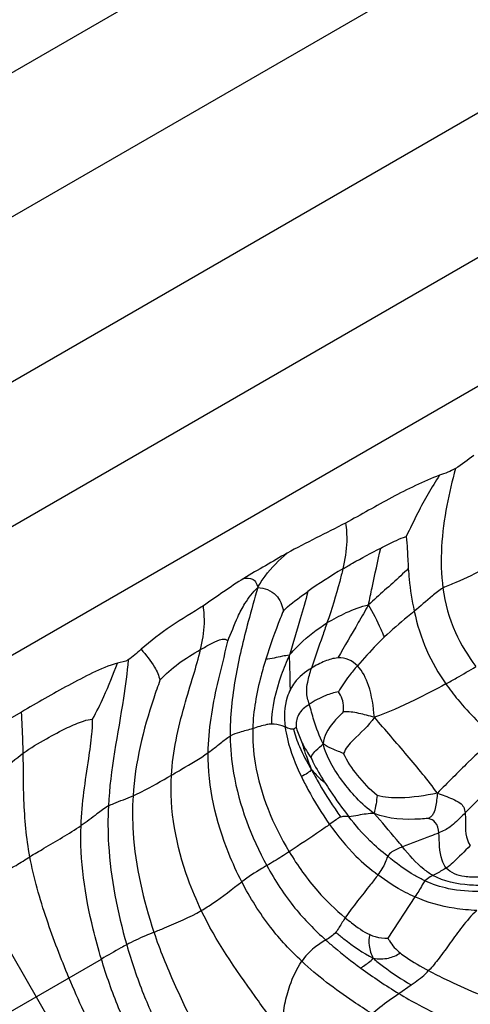
# Model space of a CAD drawing. Units: millimetres. Extents: x 0 to 297, y 0 to 210.
# Drawn here: x 49 to 50, y 75 to 77 of the extents above; entities that cross this region are included whole.
import ezdxf

# ---------------------------------------------------------------- set-up
doc = ezdxf.new("R2010")
doc.units = ezdxf.units.MM
doc.header["$LTSCALE"] = 16.335
doc.layers.get('0').update_dxf_attribs({"linetype": 'CONTINUOUS'})

msp = doc.modelspace()

# ---------------------------------------------------------------- linework, layer by layer
at = {"color": 7, "linetype": 'Continuous'}
for p, q in [((55.476499, 81.126491), (45.476499, 75.352988)), ((45.476499, 75.006578), (55.476499, 80.780081)), ((55.476499, 80.382547), (45.476499, 74.609044)), ((45.476499, 74.262634), (55.476499, 80.036137)), ((45.476499, 73.952801), (55.476499, 79.726304)), ((48.561108, 75.583636), (48.291552, 75.427839)), ((49.371232, 73.557779), (48.291552, 75.427839)), ((49.507084, 75.139036), (49.442073, 75.039774)), ((48.440205, 74.809008), (48.753149, 74.989687)), ((49.468299, 74.906846), (49.498026, 74.927407))]:
    msp.add_line(p, q, dxfattribs=at)
for centre, radius, start, end in [((50.007413, 74.793729), 1.319124, 120.718806, 125.08639), ((49.454348, 75.614658), 0.242471, 205.805839, 215.652509)]:
    msp.add_arc(centre, radius, start, end, dxfattribs=at)
for points in [[(49.648532, 76.200485), (49.633886, 76.189846), (49.619951, 76.178088), (49.604347, 76.168912)], [(49.604347, 76.168912), (49.592486, 76.161938), (49.579192, 76.157719), (49.56632, 76.152858)], [(49.340096, 76.038022), (49.293482, 76.013375), (49.24565, 75.991014), (49.199615, 75.965301)], [(49.09574, 75.904858), (49.062316, 75.88444), (49.030992, 75.860761), (48.998322, 75.839156)], [(48.848655, 75.734364), (48.83853, 75.725597), (48.829028, 75.715837), (48.817557, 75.708924)], [(48.817557, 75.708924), (48.809896, 75.704306), (48.800674, 75.70292), (48.791995, 75.700754)], [(49.316599, 75.054174), (49.310138, 75.046393), (49.301372, 75.040693), (49.29272, 75.035455)], [(49.376603, 74.968159), (49.406281, 74.946454), (49.436824, 74.925853), (49.468299, 74.906846)]]:
    msp.add_open_spline(points, degree=3, dxfattribs=at)
for points, knots in [([(49.56632, 76.152858), (49.526754, 76.137917), (49.450439, 76.100659), (49.377511, 76.057805), (49.340096, 76.038022)], [0, 0, 0, 0, 0.49982355, 1, 1, 1, 1]), ([(49.56632, 76.152858), (49.54706, 76.123792), (49.518974, 76.075087), (49.495251, 76.024304), (49.48576, 76.005368)], [0, 0, 0, 0, 0.62209755, 1, 1, 1, 1]), ([(49.604347, 76.168912), (49.59639, 76.139639), (49.573751, 76.04581), (49.56559, 75.947188), (49.574414, 75.88141)], [0, 0, 0, 0, 0.31370269, 1, 1, 1, 1]), ([(49.340096, 76.038022), (49.342429, 76.023427), (49.344807, 75.986215), (49.33841, 75.949451), (49.333572, 75.92776)], [0, 0, 0, 0, 0.39941524, 1, 1, 1, 1]), ([(49.424731, 75.977794), (49.437145, 75.984207), (49.457028, 75.994329), (49.477686, 76.003152), (49.48576, 76.005368)], [0, 0, 0, 0, 0.62531681, 1, 1, 1, 1]), ([(49.48576, 76.005368), (49.487399, 75.995355), (49.488992, 75.969629), (49.48997, 75.943962), (49.491028, 75.928435)], [0, 0, 0, 0, 0.39465319, 1, 1, 1, 1]), ([(49.199615, 75.965301), (49.182128, 75.955533), (49.147605, 75.935206), (49.112834, 75.9153), (49.09574, 75.904858)], [0, 0, 0, 0, 0.50000085, 1, 1, 1, 1]), ([(49.129029, 75.882853), (49.134402, 75.892473), (49.154402, 75.922913), (49.180288, 75.948983), (49.199615, 75.965301)], [0, 0, 0, 0, 0.30343391, 1, 1, 1, 1]), ([(49.333572, 75.92776), (49.341267, 75.93232), (49.37129, 75.949654), (49.401879, 75.96599), (49.424731, 75.977794)], [0, 0, 0, 0, 0.25802664, 1, 1, 1, 1]), ([(49.395441, 75.841193), (49.398195, 75.855001), (49.407647, 75.900603), (49.417921, 75.946027), (49.424731, 75.977794)], [0, 0, 0, 0, 0.30235394, 1, 1, 1, 1]), ([(49.333572, 75.92776), (49.331313, 75.917637), (49.32029, 75.87379), (49.306632, 75.830659), (49.295517, 75.797654)], [0, 0, 0, 0, 0.22947595, 1, 1, 1, 1]), ([(49.491028, 75.928435), (49.485098, 75.922566), (49.453676, 75.892992), (49.42079, 75.86503), (49.395441, 75.841193)], [0, 0, 0, 0, 0.19340384, 1, 1, 1, 1]), ([(49.491028, 75.928435), (49.491608, 75.919928), (49.49453, 75.885492), (49.499656, 75.851207), (49.505218, 75.825773)], [0, 0, 0, 0, 0.24672156, 1, 1, 1, 1]), ([(49.675787, 75.928736), (49.652769, 75.916779), (49.619531, 75.899796), (49.584366, 75.886883), (49.574414, 75.88141)], [0, 0, 0, 0, 0.69546676, 1, 1, 1, 1]), ([(49.09574, 75.904858), (49.102487, 75.905884), (49.113649, 75.906208), (49.125583, 75.895987), (49.12824, 75.887746), (49.129029, 75.882853)], [0, 0, 0, 0, 0.45331709, 0.67074162, 1, 1, 1, 1]), ([(49.056925, 75.75405), (49.065078, 75.773348), (49.076755, 75.804401), (49.099368, 75.848631), (49.117392, 75.871279), (49.129029, 75.882853)], [0, 0, 0, 0, 0.42272735, 0.66882318, 1, 1, 1, 1]), ([(49.129029, 75.882853), (49.121299, 75.855548), (49.10065, 75.784054), (49.072631, 75.665895), (49.062191, 75.572804), (49.062779, 75.525819)], [0, 0, 0, 0, 0.2337661, 0.61292445, 1, 1, 1, 1]), ([(49.129029, 75.882853), (49.144907, 75.882787), (49.176493, 75.869996), (49.187618, 75.840563), (49.190921, 75.82723)], [0, 0, 0, 0, 0.53615983, 1, 1, 1, 1]), ([(49.190921, 75.82723), (49.194115, 75.830264), (49.2125, 75.846827), (49.232529, 75.861465), (49.249166, 75.873151)], [0, 0, 0, 0, 0.17806482, 1, 1, 1, 1]), ([(49.249166, 75.873151), (49.244373, 75.850917), (49.229294, 75.799886), (49.213216, 75.749253), (49.205253, 75.719924)], [0, 0, 0, 0, 0.42804792, 1, 1, 1, 1]), ([(49.574414, 75.88141), (49.565174, 75.87633), (49.542104, 75.857374), (49.519879, 75.837969), (49.505218, 75.825773)], [0, 0, 0, 0, 0.35605427, 1, 1, 1, 1]), ([(49.574414, 75.88141), (49.579313, 75.844886), (49.597906, 75.777374), (49.634632, 75.71853), (49.653534, 75.692817)], [0, 0, 0, 0, 0.53591035, 1, 1, 1, 1]), ([(48.998322, 75.839156), (48.972888, 75.822336), (48.919753, 75.792211), (48.871694, 75.754314), (48.848655, 75.734364)], [0, 0, 0, 0, 0.50013948, 1, 1, 1, 1]), ([(48.991664, 75.7337), (48.996498, 75.754139), (49.00243, 75.789371), (49.000222, 75.824896), (48.998322, 75.839156)], [0, 0, 0, 0, 0.59348026, 1, 1, 1, 1]), ([(49.190921, 75.82723), (49.188319, 75.821063), (49.172518, 75.782741), (49.15856, 75.743633), (49.148361, 75.710404)], [0, 0, 0, 0, 0.16148924, 1, 1, 1, 1]), ([(49.295517, 75.797654), (49.310505, 75.806853), (49.342647, 75.824072), (49.377009, 75.837224), (49.395441, 75.841193)], [0, 0, 0, 0, 0.48258967, 1, 1, 1, 1]), ([(49.395441, 75.841193), (49.38726, 75.826951), (49.362649, 75.784477), (49.337653, 75.742215), (49.321894, 75.713602)], [0, 0, 0, 0, 0.33457731, 1, 1, 1, 1]), ([(49.433774, 75.764003), (49.431123, 75.770136), (49.419527, 75.796426), (49.406501, 75.822111), (49.395441, 75.841193)], [0, 0, 0, 0, 0.23251343, 1, 1, 1, 1]), ([(49.505218, 75.825773), (49.499878, 75.821331), (49.475587, 75.801308), (49.451559, 75.780907), (49.433774, 75.764003)], [0, 0, 0, 0, 0.22064395, 1, 1, 1, 1]), ([(49.505218, 75.825773), (49.512172, 75.793976), (49.531474, 75.732604), (49.563278, 75.676673), (49.581249, 75.651052)], [0, 0, 0, 0, 0.50981883, 1, 1, 1, 1]), ([(49.205253, 75.719924), (49.212904, 75.729469), (49.239855, 75.75893), (49.27199, 75.783216), (49.295517, 75.797654)], [0, 0, 0, 0, 0.30707768, 1, 1, 1, 1]), ([(49.295517, 75.797654), (49.291979, 75.78715), (49.279546, 75.75094), (49.266258, 75.71501), (49.258117, 75.689055)], [0, 0, 0, 0, 0.28951555, 1, 1, 1, 1]), ([(48.991664, 75.7337), (48.999828, 75.738413), (49.01454, 75.746986), (49.033626, 75.756256), (49.048653, 75.760537), (49.055659, 75.75629), (49.056925, 75.75405)], [0, 0, 0, 0, 0.39054634, 0.70049113, 0.89341617, 1, 1, 1, 1]), ([(49.009865, 75.485916), (49.010633, 75.541153), (49.02602, 75.631598), (49.049507, 75.719229), (49.056925, 75.75405)], [0, 0, 0, 0, 0.60809373, 1, 1, 1, 1]), ([(49.433774, 75.764003), (49.427526, 75.758064), (49.40497, 75.735761), (49.383635, 75.712252), (49.368599, 75.694724)], [0, 0, 0, 0, 0.27181681, 1, 1, 1, 1]), ([(48.848655, 75.734364), (48.860131, 75.720539), (48.879602, 75.698339), (48.891261, 75.670935), (48.893971, 75.659969)], [0, 0, 0, 0, 0.61398826, 1, 1, 1, 1]), ([(48.893971, 75.659969), (48.907409, 75.674766), (48.938135, 75.702378), (48.973515, 75.723221), (48.991664, 75.7337)], [0, 0, 0, 0, 0.48817705, 1, 1, 1, 1]), ([(48.921516, 75.431795), (48.924855, 75.488237), (48.943139, 75.569168), (48.973227, 75.667965), (48.986751, 75.712927), (48.991664, 75.7337)], [0, 0, 0, 0, 0.54663059, 0.79363175, 1, 1, 1, 1]), ([(48.817557, 75.708924), (48.814906, 75.678188), (48.799544, 75.561009), (48.77445, 75.444856), (48.769946, 75.357662)], [0, 0, 0, 0, 0.26108583, 1, 1, 1, 1]), ([(49.148361, 75.710404), (49.144311, 75.69721), (49.12875, 75.642833), (49.118309, 75.586508), (49.117039, 75.543717)], [0, 0, 0, 0, 0.2437934, 1, 1, 1, 1]), ([(49.205253, 75.719924), (49.199543, 75.71965), (49.180525, 75.71641), (49.161838, 75.711405), (49.148361, 75.710404)], [0, 0, 0, 0, 0.29726128, 1, 1, 1, 1]), ([(49.205253, 75.719924), (49.197826, 75.704363), (49.175937, 75.65159), (49.162763, 75.594639), (49.161757, 75.554722)], [0, 0, 0, 0, 0.30159022, 1, 1, 1, 1]), ([(49.207689, 75.638109), (49.207374, 75.643177), (49.206622, 75.670456), (49.206811, 75.697773), (49.205253, 75.719924)], [0, 0, 0, 0, 0.18613527, 1, 1, 1, 1]), ([(49.321894, 75.713602), (49.31112, 75.712934), (49.288718, 75.706151), (49.268446, 75.695417), (49.258117, 75.689055)], [0, 0, 0, 0, 0.47086232, 1, 1, 1, 1]), ([(49.368599, 75.694724), (49.362696, 75.700633), (49.348495, 75.711188), (49.33073, 75.714149), (49.321894, 75.713602)], [0, 0, 0, 0, 0.48546969, 1, 1, 1, 1]), ([(48.791995, 75.700754), (48.771049, 75.695526), (48.731111, 75.678059), (48.654719, 75.637857), (48.598544, 75.605285), (48.561108, 75.583636)], [0, 0, 0, 0, 0.24971542, 0.49979681, 1, 1, 1, 1]), ([(48.731894, 75.566393), (48.741602, 75.584075), (48.763644, 75.628028), (48.781091, 75.673965), (48.791995, 75.700754)], [0, 0, 0, 0, 0.41086944, 1, 1, 1, 1]), ([(49.258117, 75.689055), (49.242917, 75.679694), (49.223272, 75.66432), (49.210515, 75.643687), (49.207689, 75.638109)], [0, 0, 0, 0, 0.74057442, 1, 1, 1, 1]), ([(49.253001, 75.602191), (49.251539, 75.607088), (49.248184, 75.617081), (49.245949, 75.635158), (49.249418, 75.659621), (49.254649, 75.677999), (49.258117, 75.689055)], [0, 0, 0, 0, 0.17254303, 0.3552186, 0.60882324, 1, 1, 1, 1]), ([(49.368599, 75.694724), (49.361768, 75.68676), (49.345035, 75.667004), (49.330417, 75.645458), (49.32302, 75.631951)], [0, 0, 0, 0, 0.405234, 1, 1, 1, 1]), ([(49.409397, 75.570923), (49.407126, 75.596812), (49.40136, 75.640569), (49.381365, 75.681946), (49.368599, 75.694724)], [0, 0, 0, 0, 0.58997644, 1, 1, 1, 1]), ([(49.581249, 75.651052), (49.589921, 75.655805), (49.614286, 75.669259), (49.638103, 75.683665), (49.653534, 75.692817)], [0, 0, 0, 0, 0.35533767, 1, 1, 1, 1]), ([(48.893971, 75.659969), (48.888739, 75.645704), (48.857266, 75.555821), (48.834216, 75.461734), (48.829149, 75.381765)], [0, 0, 0, 0, 0.15939196, 1, 1, 1, 1]), ([(49.207689, 75.638109), (49.20463, 75.632071), (49.193245, 75.603297), (49.192018, 75.571175), (49.195022, 75.547321)], [0, 0, 0, 0, 0.21968624, 1, 1, 1, 1]), ([(49.32302, 75.631951), (49.312492, 75.630586), (49.288078, 75.622216), (49.265368, 75.610448), (49.253001, 75.602191)], [0, 0, 0, 0, 0.41654203, 1, 1, 1, 1]), ([(49.334645, 75.584405), (49.335233, 75.588037), (49.336232, 75.604492), (49.331311, 75.622126), (49.32302, 75.631951)], [0, 0, 0, 0, 0.2225174, 1, 1, 1, 1]), ([(49.581249, 75.651052), (49.556392, 75.63743), (49.50032, 75.608228), (49.442488, 75.582035), (49.409397, 75.570923)], [0, 0, 0, 0, 0.44812688, 1, 1, 1, 1]), ([(49.581249, 75.651052), (49.590346, 75.638084), (49.626656, 75.5912), (49.668924, 75.549018), (49.702376, 75.521338)], [0, 0, 0, 0, 0.26731022, 1, 1, 1, 1]), ([(48.565244, 75.484604), (48.565053, 75.494661), (48.563758, 75.527679), (48.562483, 75.560697), (48.561108, 75.583636)], [0, 0, 0, 0, 0.30446306, 1, 1, 1, 1]), ([(49.253001, 75.602191), (49.242885, 75.595436), (49.224252, 75.580702), (49.220433, 75.55687), (49.22141, 75.546805)], [0, 0, 0, 0, 0.54603183, 1, 1, 1, 1]), ([(49.286346, 75.506931), (49.277239, 75.525146), (49.26523, 75.556836), (49.256811, 75.589434), (49.253001, 75.602191)], [0, 0, 0, 0, 0.60468437, 1, 1, 1, 1]), ([(49.334645, 75.584405), (49.326829, 75.57535), (49.304654, 75.554628), (49.287479, 75.525705), (49.286346, 75.506931)], [0, 0, 0, 0, 0.388761, 1, 1, 1, 1]), ([(49.409397, 75.570923), (49.397001, 75.57437), (49.378474, 75.579202), (49.35345, 75.583958), (49.340884, 75.584129), (49.334645, 75.584405)], [0, 0, 0, 0, 0.5065836, 0.75410716, 1, 1, 1, 1]), ([(48.565244, 75.484604), (48.582854, 75.497602), (48.61844, 75.518238), (48.666738, 75.544419), (48.703666, 75.560637), (48.724532, 75.566204), (48.731894, 75.566393)], [0, 0, 0, 0, 0.35150464, 0.65864607, 0.88173425, 1, 1, 1, 1]), ([(48.704132, 75.31051), (48.706099, 75.364488), (48.718145, 75.437898), (48.730019, 75.522807), (48.732315, 75.554649), (48.731894, 75.566393)], [0, 0, 0, 0, 0.62936118, 0.86306445, 1, 1, 1, 1]), ([(49.409397, 75.570923), (49.395381, 75.550089), (49.366707, 75.525338), (49.339552, 75.496144), (49.335604, 75.483718)], [0, 0, 0, 0, 0.6582128, 1, 1, 1, 1]), ([(49.560934, 75.388571), (49.550064, 75.40415), (49.525812, 75.434401), (49.475228, 75.495123), (49.435912, 75.540538), (49.409397, 75.570923)], [0, 0, 0, 0, 0.24030134, 0.48985247, 1, 1, 1, 1]), ([(49.117039, 75.543717), (49.106433, 75.540413), (49.08796, 75.535946), (49.069671, 75.529805), (49.062779, 75.525819)], [0, 0, 0, 0, 0.58249411, 1, 1, 1, 1]), ([(49.117039, 75.543717), (49.116212, 75.515889), (49.124109, 75.411732), (49.165628, 75.312854), (49.204682, 75.247695)], [0, 0, 0, 0, 0.26819182, 1, 1, 1, 1]), ([(49.161757, 75.554722), (49.158088, 75.554534), (49.142808, 75.552288), (49.128216, 75.547198), (49.117039, 75.543717)], [0, 0, 0, 0, 0.23886887, 1, 1, 1, 1]), ([(49.195022, 75.547321), (49.192705, 75.548239), (49.1822, 75.552567), (49.17065, 75.555179), (49.161757, 75.554722)], [0, 0, 0, 0, 0.2186962, 1, 1, 1, 1]), ([(49.195022, 75.547321), (49.196213, 75.53786), (49.204215, 75.496698), (49.220078, 75.457488), (49.234066, 75.428369)], [0, 0, 0, 0, 0.22791634, 1, 1, 1, 1]), ([(49.214861, 75.542152), (49.212176, 75.541695), (49.205212, 75.543441), (49.198879, 75.545793), (49.195022, 75.547321)], [0, 0, 0, 0, 0.39627429, 1, 1, 1, 1]), ([(49.22141, 75.546805), (49.22103, 75.546597), (49.219027, 75.544818), (49.217074, 75.542529), (49.214861, 75.542152)], [0, 0, 0, 0, 0.16157926, 1, 1, 1, 1]), ([(49.214861, 75.542152), (49.218454, 75.527839), (49.230843, 75.494811), (49.247023, 75.463551), (49.257616, 75.446177)], [0, 0, 0, 0, 0.42037523, 1, 1, 1, 1]), ([(49.22141, 75.546805), (49.222031, 75.544652), (49.226066, 75.53178), (49.231171, 75.519236), (49.236058, 75.509105)], [0, 0, 0, 0, 0.16608316, 1, 1, 1, 1]), ([(49.009865, 75.485916), (49.020171, 75.493228), (49.037411, 75.506991), (49.054592, 75.521084), (49.062779, 75.525819)], [0, 0, 0, 0, 0.57194132, 1, 1, 1, 1]), ([(49.062779, 75.525819), (49.063151, 75.496038), (49.073456, 75.387544), (49.113018, 75.283485), (49.150851, 75.214372)], [0, 0, 0, 0, 0.27431241, 1, 1, 1, 1]), ([(49.702376, 75.521338), (49.678514, 75.503687), (49.630712, 75.459724), (49.585684, 75.413348), (49.560934, 75.388571)], [0, 0, 0, 0, 0.458732, 1, 1, 1, 1]), ([(49.236058, 75.509105), (49.237764, 75.500639), (49.244781, 75.479494), (49.252851, 75.458861), (49.257616, 75.446177)], [0, 0, 0, 0, 0.38925858, 1, 1, 1, 1]), ([(49.257325, 75.473329), (49.257662, 75.475445), (49.259997, 75.482362), (49.270799, 75.493376), (49.281058, 75.501094), (49.286346, 75.506931)], [0, 0, 0, 0, 0.14257802, 0.47576127, 1, 1, 1, 1]), ([(49.335604, 75.483718), (49.331614, 75.485507), (49.321877, 75.489726), (49.304743, 75.495868), (49.292615, 75.502682), (49.286346, 75.506931)], [0, 0, 0, 0, 0.24050249, 0.58346861, 1, 1, 1, 1]), ([(49.409241, 75.339601), (49.393549, 75.350325), (49.366514, 75.375465), (49.332033, 75.416516), (49.304251, 75.459541), (49.289877, 75.490586), (49.286346, 75.506931)], [0, 0, 0, 0, 0.27060246, 0.52105183, 0.76191716, 1, 1, 1, 1]), ([(48.334138, 75.354077), (48.353222, 75.365095), (48.39141, 75.387158), (48.449003, 75.420342), (48.513828, 75.440399), (48.547244, 75.471316), (48.565244, 75.484604)], [0, 0, 0, 0, 0.24823366, 0.4970152, 0.74795802, 1, 1, 1, 1]), ([(48.581192, 75.235837), (48.572884, 75.280872), (48.565173, 75.364079), (48.565957, 75.447232), (48.565244, 75.484604)], [0, 0, 0, 0, 0.550591, 1, 1, 1, 1]), ([(48.921516, 75.431795), (48.929651, 75.436492), (48.959533, 75.453792), (48.989357, 75.471366), (49.009865, 75.485916)], [0, 0, 0, 0, 0.27198729, 1, 1, 1, 1]), ([(49.090762, 75.175354), (49.079291, 75.197551), (49.034354, 75.295003), (49.008719, 75.403431), (49.009865, 75.485916)], [0, 0, 0, 0, 0.23246821, 1, 1, 1, 1]), ([(49.257325, 75.473329), (49.258755, 75.470201), (49.268462, 75.450018), (49.279826, 75.430654), (49.28994, 75.414626)], [0, 0, 0, 0, 0.15361662, 1, 1, 1, 1]), ([(49.415834, 75.382981), (49.39853, 75.397448), (49.368791, 75.429031), (49.344293, 75.465057), (49.335604, 75.483718)], [0, 0, 0, 0, 0.52283311, 1, 1, 1, 1]), ([(49.257616, 75.446177), (49.256145, 75.442114), (49.247638, 75.435427), (49.239069, 75.430951), (49.234066, 75.428369)], [0, 0, 0, 0, 0.43431043, 1, 1, 1, 1]), ([(49.257616, 75.446177), (49.26354, 75.43444), (49.285469, 75.394919), (49.310062, 75.356899), (49.328944, 75.331025)], [0, 0, 0, 0, 0.29100691, 1, 1, 1, 1]), ([(49.257616, 75.446177), (49.263754, 75.438928), (49.273783, 75.427708), (49.285105, 75.417446), (49.28994, 75.414626)], [0, 0, 0, 0, 0.62921202, 1, 1, 1, 1]), ([(49.746353, 75.455592), (49.7273, 75.439723), (49.687738, 75.401378), (49.649031, 75.362333), (49.627657, 75.34098)], [0, 0, 0, 0, 0.45076523, 1, 1, 1, 1]), ([(48.829149, 75.381765), (48.836087, 75.38487), (48.867511, 75.400384), (48.897766, 75.418083), (48.921516, 75.431795)], [0, 0, 0, 0, 0.21701747, 1, 1, 1, 1]), ([(48.993387, 75.106346), (48.981634, 75.130892), (48.938276, 75.233635), (48.916527, 75.34748), (48.921516, 75.431795)], [0, 0, 0, 0, 0.24369265, 1, 1, 1, 1]), ([(49.234066, 75.428369), (49.23905, 75.417996), (49.259367, 75.378392), (49.282819, 75.340405), (49.301805, 75.313421)], [0, 0, 0, 0, 0.25860256, 1, 1, 1, 1]), ([(49.28994, 75.414626), (49.294315, 75.407693), (49.312759, 75.379491), (49.332394, 75.352061), (49.348034, 75.331921)], [0, 0, 0, 0, 0.24326379, 1, 1, 1, 1]), ([(48.769946, 75.357662), (48.774084, 75.360006), (48.793451, 75.369047), (48.814031, 75.374998), (48.829149, 75.381765)], [0, 0, 0, 0, 0.22310395, 1, 1, 1, 1]), ([(48.829149, 75.381765), (48.827294, 75.352483), (48.828293, 75.241268), (48.853535, 75.131526), (48.879438, 75.054178)], [0, 0, 0, 0, 0.26453903, 1, 1, 1, 1]), ([(49.415834, 75.382981), (49.415475, 75.3763), (49.41362, 75.361749), (49.409922, 75.347512), (49.409241, 75.339601)], [0, 0, 0, 0, 0.45731236, 1, 1, 1, 1]), ([(49.560934, 75.388571), (49.53156, 75.382515), (49.483344, 75.374651), (49.433825, 75.377769), (49.415834, 75.382981)], [0, 0, 0, 0, 0.61555332, 1, 1, 1, 1]), ([(49.560934, 75.388571), (49.559809, 75.377475), (49.557986, 75.361085), (49.553446, 75.341298), (49.546385, 75.331908), (49.541164, 75.328897), (49.53894, 75.32773)], [0, 0, 0, 0, 0.49516553, 0.7355463, 0.8884842, 1, 1, 1, 1]), ([(49.560934, 75.388571), (49.573119, 75.384177), (49.591586, 75.377357), (49.613882, 75.367203), (49.625422, 75.355114), (49.627191, 75.345629), (49.627657, 75.34098)], [0, 0, 0, 0, 0.44665586, 0.6803703, 0.83886931, 1, 1, 1, 1]), ([(48.769946, 75.357662), (48.760251, 75.35217), (48.738858, 75.335513), (48.717262, 75.319381), (48.704132, 75.31051)], [0, 0, 0, 0, 0.41287027, 1, 1, 1, 1]), ([(48.769946, 75.357662), (48.768353, 75.326828), (48.769209, 75.214076), (48.791392, 75.10245), (48.814018, 75.023997)], [0, 0, 0, 0, 0.27438157, 1, 1, 1, 1]), ([(49.328944, 75.331025), (49.324836, 75.329607), (49.31562, 75.323655), (49.307041, 75.317197), (49.301805, 75.313421)], [0, 0, 0, 0, 0.40236967, 1, 1, 1, 1]), ([(49.348034, 75.331921), (49.343327, 75.331907), (49.336875, 75.333001), (49.33055, 75.331579), (49.328944, 75.331025)], [0, 0, 0, 0, 0.73481721, 1, 1, 1, 1]), ([(49.409241, 75.339601), (49.396111, 75.339554), (49.375643, 75.336879), (49.355469, 75.331944), (49.348034, 75.331921)], [0, 0, 0, 0, 0.63845488, 1, 1, 1, 1]), ([(49.441467, 75.236694), (49.426753, 75.248531), (49.392776, 75.277523), (49.363785, 75.31164), (49.348034, 75.331921)], [0, 0, 0, 0, 0.4237603, 1, 1, 1, 1]), ([(49.53894, 75.32773), (49.532807, 75.327229), (49.489582, 75.323852), (49.443786, 75.325382), (49.409241, 75.339601)], [0, 0, 0, 0, 0.14142454, 1, 1, 1, 1]), ([(49.477114, 75.25958), (49.472368, 75.265338), (49.450036, 75.292259), (49.427294, 75.318837), (49.409241, 75.339601)], [0, 0, 0, 0, 0.21335208, 1, 1, 1, 1]), ([(49.564298, 75.292992), (49.563375, 75.301868), (49.560408, 75.318906), (49.545156, 75.32613), (49.53894, 75.32773)], [0, 0, 0, 0, 0.58162672, 1, 1, 1, 1]), ([(49.627657, 75.34098), (49.620695, 75.334025), (49.609093, 75.322561), (49.589338, 75.304421), (49.573922, 75.29688), (49.564298, 75.292992)], [0, 0, 0, 0, 0.36838201, 0.61143233, 1, 1, 1, 1]), ([(49.627657, 75.34098), (49.628262, 75.334938), (49.628316, 75.308826), (49.627872, 75.279015), (49.640115, 75.262672)], [0, 0, 0, 0, 0.22918757, 1, 1, 1, 1]), ([(48.581192, 75.235837), (48.592243, 75.242797), (48.633737, 75.266828), (48.675223, 75.290979), (48.704132, 75.31051)], [0, 0, 0, 0, 0.2723698, 1, 1, 1, 1]), ([(48.753149, 74.989687), (48.745972, 75.0134), (48.717189, 75.117777), (48.701087, 75.226942), (48.704132, 75.31051)], [0, 0, 0, 0, 0.22855704, 1, 1, 1, 1]), ([(49.301805, 75.313421), (49.294577, 75.308207), (49.262507, 75.285847), (49.229968, 75.26417), (49.204682, 75.247695)], [0, 0, 0, 0, 0.22798522, 1, 1, 1, 1]), ([(49.301805, 75.313421), (49.320826, 75.286386), (49.356253, 75.242267), (49.399451, 75.206017), (49.417979, 75.192205)], [0, 0, 0, 0, 0.58854326, 1, 1, 1, 1]), ([(49.564298, 75.292992), (49.55767, 75.290314), (49.528616, 75.279153), (49.499283, 75.268706), (49.477114, 75.25958)], [0, 0, 0, 0, 0.22968678, 1, 1, 1, 1]), ([(49.582434, 75.208588), (49.577778, 75.214098), (49.564567, 75.241083), (49.566568, 75.271169), (49.564298, 75.292992)], [0, 0, 0, 0, 0.24743458, 1, 1, 1, 1]), ([(49.477114, 75.25958), (49.46843, 75.256005), (49.455081, 75.250887), (49.443743, 75.241057), (49.441467, 75.236694)], [0, 0, 0, 0, 0.65612616, 1, 1, 1, 1]), ([(49.550221, 75.190596), (49.54255, 75.19491), (49.514672, 75.214129), (49.492922, 75.240399), (49.477114, 75.25958)], [0, 0, 0, 0, 0.26148192, 1, 1, 1, 1]), ([(49.640115, 75.262672), (49.626224, 75.248817), (49.607956, 75.229884), (49.58814, 75.212215), (49.582434, 75.208588)], [0, 0, 0, 0, 0.7436915, 1, 1, 1, 1]), ([(48.44685, 75.158856), (48.469085, 75.171693), (48.502094, 75.191762), (48.548701, 75.2142), (48.570169, 75.228895), (48.581192, 75.235837)], [0, 0, 0, 0, 0.49728082, 0.7476902, 1, 1, 1, 1]), ([(48.675186, 74.944675), (48.655866, 74.990899), (48.61929, 75.086238), (48.590628, 75.184689), (48.581192, 75.235837)], [0, 0, 0, 0, 0.49063744, 1, 1, 1, 1]), ([(49.204682, 75.247695), (49.19871, 75.243804), (49.181004, 75.232317), (49.162934, 75.221399), (49.150851, 75.214372)], [0, 0, 0, 0, 0.3377324, 1, 1, 1, 1]), ([(49.204682, 75.247695), (49.224729, 75.214248), (49.265327, 75.157118), (49.315786, 75.108758), (49.339251, 75.089137)], [0, 0, 0, 0, 0.56041977, 1, 1, 1, 1]), ([(49.441467, 75.236694), (49.439011, 75.231987), (49.434325, 75.215672), (49.424642, 75.201582), (49.417979, 75.192205)], [0, 0, 0, 0, 0.3157666, 1, 1, 1, 1]), ([(49.530884, 75.177741), (49.522575, 75.181588), (49.490829, 75.198204), (49.462199, 75.220014), (49.441467, 75.236694)], [0, 0, 0, 0, 0.25601173, 1, 1, 1, 1]), ([(49.150851, 75.214372), (49.146809, 75.212022), (49.126148, 75.200035), (49.106193, 75.1868), (49.090762, 75.175354)], [0, 0, 0, 0, 0.19573555, 1, 1, 1, 1]), ([(49.150851, 75.214372), (49.170435, 75.178594), (49.212284, 75.113989), (49.266129, 75.05918), (49.29272, 75.035455)], [0, 0, 0, 0, 0.53370001, 1, 1, 1, 1]), ([(49.582434, 75.208588), (49.579974, 75.207024), (49.569394, 75.200739), (49.558493, 75.195031), (49.550221, 75.190596)], [0, 0, 0, 0, 0.23698162, 1, 1, 1, 1]), ([(49.706627, 75.192105), (49.691041, 75.189268), (49.663907, 75.186034), (49.621388, 75.186639), (49.592744, 75.196388), (49.582434, 75.208588)], [0, 0, 0, 0, 0.36815273, 0.62881966, 1, 1, 1, 1]), ([(49.417979, 75.192205), (49.412321, 75.184242), (49.385981, 75.149953), (49.357894, 75.116926), (49.339251, 75.089137)], [0, 0, 0, 0, 0.22594914, 1, 1, 1, 1]), ([(49.507084, 75.139036), (49.499332, 75.142453), (49.467982, 75.15724), (49.438956, 75.176566), (49.417979, 75.192205)], [0, 0, 0, 0, 0.24458288, 1, 1, 1, 1]), ([(49.550221, 75.190596), (49.548012, 75.189412), (49.54125, 75.185722), (49.534303, 75.181722), (49.530884, 75.177741)], [0, 0, 0, 0, 0.32314116, 1, 1, 1, 1]), ([(49.677517, 75.166811), (49.66444, 75.16658), (49.621244, 75.167134), (49.576663, 75.175727), (49.550221, 75.190596)], [0, 0, 0, 0, 0.30124841, 1, 1, 1, 1]), ([(48.993387, 75.106346), (49.002892, 75.111833), (49.036606, 75.133091), (49.067606, 75.158177), (49.090762, 75.175354)], [0, 0, 0, 0, 0.2757048, 1, 1, 1, 1]), ([(49.234988, 74.984262), (49.207904, 75.009529), (49.153173, 75.068596), (49.110539, 75.137084), (49.090762, 75.175354)], [0, 0, 0, 0, 0.46231592, 1, 1, 1, 1]), ([(49.530884, 75.177741), (49.528324, 75.17476), (49.521373, 75.161116), (49.513135, 75.148481), (49.507084, 75.139036)], [0, 0, 0, 0, 0.25939329, 1, 1, 1, 1]), ([(49.664445, 75.151818), (49.638799, 75.151818), (49.592853, 75.154975), (49.549027, 75.169339), (49.530884, 75.177741)], [0, 0, 0, 0, 0.56192675, 1, 1, 1, 1]), ([(49.65601, 75.10627), (49.637708, 75.107128), (49.58689, 75.112132), (49.537003, 75.125851), (49.507084, 75.139036)], [0, 0, 0, 0, 0.35912488, 1, 1, 1, 1]), ([(48.879438, 75.054178), (48.887863, 75.057642), (48.926593, 75.073266), (48.96509, 75.090008), (48.993387, 75.106346)], [0, 0, 0, 0, 0.21801282, 1, 1, 1, 1]), ([(49.185141, 74.813287), (49.164575, 74.842289), (49.095428, 74.936216), (49.028473, 75.033072), (48.993387, 75.106346)], [0, 0, 0, 0, 0.30441216, 1, 1, 1, 1]), ([(49.339251, 75.089137), (49.336888, 75.085614), (49.329365, 75.073959), (49.322759, 75.061595), (49.316599, 75.054174)], [0, 0, 0, 0, 0.30544583, 1, 1, 1, 1]), ([(49.339251, 75.089137), (49.344386, 75.084842), (49.362945, 75.069801), (49.382683, 75.055674), (49.398393, 75.048575)], [0, 0, 0, 0, 0.27972012, 1, 1, 1, 1]), ([(49.65601, 75.10627), (49.642636, 75.094874), (49.620991, 75.068627), (49.592415, 75.029156), (49.566512, 74.99326), (49.548887, 74.971262), (49.53995, 74.961812)], [0, 0, 0, 0, 0.28418056, 0.54506765, 0.78964053, 1, 1, 1, 1]), ([(48.879438, 75.054178), (48.872539, 75.051341), (48.850374, 75.042084), (48.828644, 75.031767), (48.814018, 75.023997)], [0, 0, 0, 0, 0.31053289, 1, 1, 1, 1]), ([(48.879438, 75.054178), (48.893513, 75.012149), (48.925964, 74.932031), (48.964077, 74.854656), (48.9818, 74.816652)], [0, 0, 0, 0, 0.51385213, 1, 1, 1, 1]), ([(49.316599, 75.054174), (49.323107, 75.048706), (49.351531, 75.025661), (49.381799, 75.004532), (49.406749, 74.991574)], [0, 0, 0, 0, 0.23216574, 1, 1, 1, 1]), ([(49.398393, 75.048575), (49.39631, 75.039985), (49.395105, 75.019934), (49.402019, 75.001164), (49.406749, 74.991574)], [0, 0, 0, 0, 0.45252824, 1, 1, 1, 1]), ([(49.398393, 75.048575), (49.402642, 75.046654), (49.416625, 75.041323), (49.431806, 75.039335), (49.442073, 75.039774)], [0, 0, 0, 0, 0.31213766, 1, 1, 1, 1]), ([(49.442073, 75.039774), (49.443153, 75.037541), (49.450507, 75.023993), (49.461497, 75.012572), (49.471487, 75.004385)], [0, 0, 0, 0, 0.16109409, 1, 1, 1, 1]), ([(48.814018, 75.023997), (48.809392, 75.02154), (48.788933, 75.010406), (48.768784, 74.998714), (48.753149, 74.989687)], [0, 0, 0, 0, 0.22487051, 1, 1, 1, 1]), ([(48.814018, 75.023997), (48.82558, 74.983908), (48.850547, 74.909737), (48.883133, 74.838686), (48.899025, 74.805982)], [0, 0, 0, 0, 0.5343445, 1, 1, 1, 1]), ([(49.29272, 75.035455), (49.283103, 75.029634), (49.260915, 75.016034), (49.243312, 74.996329), (49.234988, 74.984262)], [0, 0, 0, 0, 0.43401326, 1, 1, 1, 1]), ([(49.29272, 75.035455), (49.299327, 75.029559), (49.326439, 75.006089), (49.354809, 74.984098), (49.376603, 74.968159)], [0, 0, 0, 0, 0.24698493, 1, 1, 1, 1]), ([(49.406749, 74.991574), (49.418904, 74.989663), (49.44202, 74.98929), (49.463123, 74.998672), (49.471487, 75.004385)], [0, 0, 0, 0, 0.54849308, 1, 1, 1, 1]), ([(49.471487, 75.004385), (49.476001, 75.000685), (49.497729, 74.984767), (49.521353, 74.971703), (49.53995, 74.961812)], [0, 0, 0, 0, 0.21697269, 1, 1, 1, 1]), ([(48.838646, 74.776129), (48.822982, 74.807733), (48.790521, 74.877371), (48.765164, 74.949984), (48.753149, 74.989687)], [0, 0, 0, 0, 0.45955909, 1, 1, 1, 1]), ([(49.185141, 74.813287), (49.188404, 74.836091), (49.191172, 74.874441), (49.207128, 74.932365), (49.222678, 74.966419), (49.234988, 74.984262)], [0, 0, 0, 0, 0.3843228, 0.63835765, 1, 1, 1, 1]), ([(49.403428, 74.858232), (49.388238, 74.867894), (49.329406, 74.906086), (49.273134, 74.948675), (49.234988, 74.984262)], [0, 0, 0, 0, 0.25655231, 1, 1, 1, 1]), ([(49.376603, 74.968159), (49.378964, 74.969677), (49.38963, 74.976614), (49.399837, 74.984446), (49.406749, 74.991574)], [0, 0, 0, 0, 0.22039076, 1, 1, 1, 1]), ([(49.406749, 74.991574), (49.414566, 74.984702), (49.443766, 74.961558), (49.475011, 74.941168), (49.498026, 74.927407)], [0, 0, 0, 0, 0.27960557, 1, 1, 1, 1]), ([(48.773502, 74.738518), (48.765414, 74.753718), (48.729991, 74.821125), (48.697911, 74.890302), (48.675186, 74.944675)], [0, 0, 0, 0, 0.22611139, 1, 1, 1, 1]), ([(49.498026, 74.927407), (49.501112, 74.929515), (49.516082, 74.939663), (49.530086, 74.951381), (49.53995, 74.961812)], [0, 0, 0, 0, 0.2065291, 1, 1, 1, 1]), ([(49.53995, 74.961812), (49.553789, 74.954452), (49.613669, 74.924088), (49.675807, 74.898199), (49.724268, 74.880895)], [0, 0, 0, 0, 0.23348555, 1, 1, 1, 1]), ([(49.403428, 74.858232), (49.409762, 74.863614), (49.430629, 74.880819), (49.452885, 74.896221), (49.468299, 74.906846)], [0, 0, 0, 0, 0.30745866, 1, 1, 1, 1]), ([(49.468299, 74.906846), (49.484133, 74.897284), (49.547962, 74.860918), (49.614849, 74.830146), (49.665641, 74.809209)], [0, 0, 0, 0, 0.25189094, 1, 1, 1, 1])]:
    msp.add_open_spline(points, degree=3, knots=knots, dxfattribs=at)

doc.saveas('drawing.dxf')
